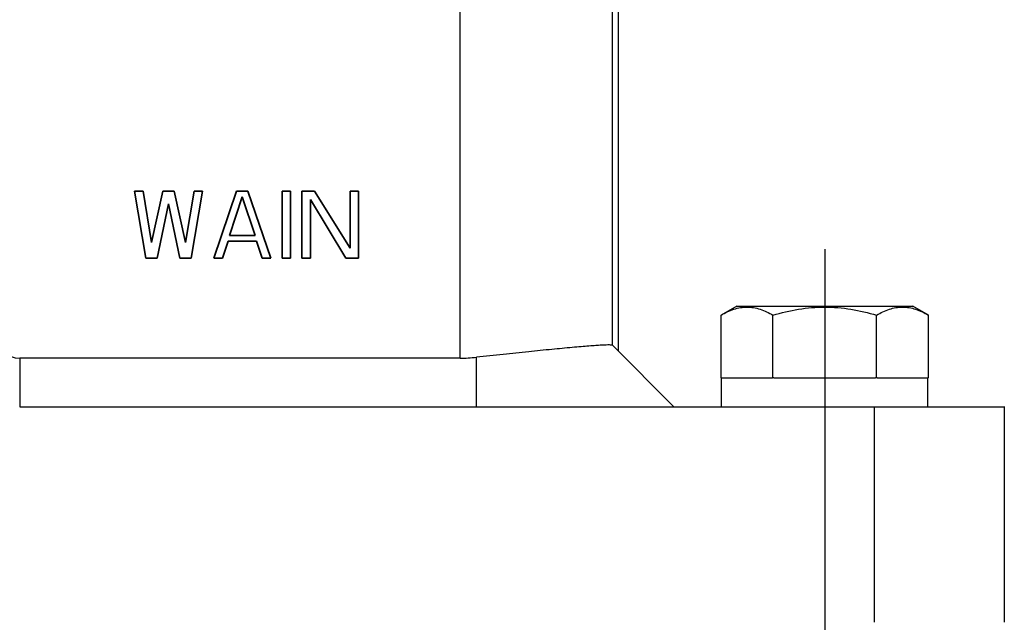
# Model space of a CAD drawing. Units: millimetres. Extents: x 2756 to 3498, y 481 to 1006.
# Drawn here: x 3007 to 3062, y 691 to 725 of the extents above; entities that cross this region are included whole.
import ezdxf

# ---------------------------------------------------------------- set-up
doc = ezdxf.new("R2010")
doc.units = ezdxf.units.MM
doc.header["$LTSCALE"] = 65.395
doc.linetypes.add('CENTER', pattern=[2, 1.25, -0.25, 0.25, -0.25])
doc.layers.get('0').update_dxf_attribs({"linetype": 'CONTINUOUS', "lineweight": 30})
for name, color, linetype in [('02___PRT_ALL_AXES', 7, 'CONTINUOUS'), ('cen', 1, 'CENTER'), ('轮廓线', 7, 'CONTINUOUS')]:
    doc.layers.add(name, color=color, linetype=linetype)

msp = doc.modelspace()

# ---------------------------------------------------------------- linework, layer by layer
at = {"color": 7, "linetype": 'Continuous'}
for p, q in [((3031.808, 705.73), (3031.808, 748.478)), ((3040.307, 706.444), (3040.307, 725.924)), ((3040.621, 725.965), (3040.621, 706.13)), ((3043.721, 703.03), (3040.306, 706.445)), ((3032.722, 703.03), (3032.722, 705.78)), ((3007.285, 705.73), (3007.285, 703.03)), ((3031.808, 705.73), (3007.285, 705.73)), ((3046.371, 704.63), (3046.347, 704.63)), ((3049.288, 704.63), (3049.207, 704.63)), ((3055.035, 704.63), (3054.954, 704.63)), ((3057.894, 704.63), (3057.871, 704.63)), ((3007.285, 703.03), (3062.121, 703.03)), ((3054.871, 703.03), (3054.871, 691.03)), ((3062.121, 703.032), (3062.121, 691.032))]:
    msp.add_line(p, q, dxfattribs=at)
msp.add_arc((3007.285, 707.03), 1.3, 185, 270.0002, dxfattribs=at)
msp.add_ellipse((3031.808, 714.231), major_axis=(8.5, 0), ratio=1, start_param=-1.570796, end_param=-1.463098, dxfattribs=at)
msp.add_open_spline([(3040.306, 706.445), (3040.293, 706.458), (3040.228, 706.459), (3040.112, 706.468), (3039.92, 706.461), (3039.667, 706.45), (3039.349, 706.429), (3038.97, 706.401), (3038.533, 706.365), (3037.845, 706.305), (3036.872, 706.212), (3035.591, 706.083), (3034.189, 705.937), (3033.22, 705.833), (3032.722, 705.78)], degree=3, knots=[0, 0, 0, 0, 0.007156, 0.023088, 0.047888, 0.081385, 0.123319, 0.173349, 0.231049, 0.295953, 0.445137, 0.615969, 0.802956, 1, 1, 1, 1], dxfattribs=at)
at = {"layer": '02___PRT_ALL_AXES', "color": 7, "linetype": 'Continuous'}
for p, q in [((3047.221, 708.63), (3046.347, 708.126)), ((3047.221, 708.63), (3057.021, 708.63)), ((3057.894, 708.126), (3057.021, 708.63)), ((3046.347, 704.63), (3046.347, 708.126)), ((3049.234, 704.63), (3049.234, 708.126)), ((3055.008, 704.63), (3055.008, 708.126)), ((3057.894, 704.63), (3057.894, 708.126)), ((3046.371, 703.03), (3046.371, 704.63)), ((3046.374, 704.63), (3049.207, 704.63)), ((3049.288, 704.63), (3054.954, 704.63)), ((3055.035, 704.63), (3057.867, 704.63)), ((3057.871, 703.03), (3057.871, 704.63))]:
    msp.add_line(p, q, dxfattribs=at)
for points, knots in [([(3046.347, 708.126), (3046.574, 708.257), (3046.925, 708.427), (3047.421, 708.551), (3047.791, 708.583), (3048.161, 708.551), (3048.656, 708.427), (3049.007, 708.257), (3049.234, 708.126)], [0, 0, 0, 0, 0.257074, 0.379712, 0.5, 0.620288, 0.742926, 1, 1, 1, 1]), ([(3049.234, 708.126), (3049.703, 708.262), (3050.656, 708.487), (3052.121, 708.615), (3053.586, 708.487), (3054.539, 708.262), (3055.008, 708.126)], [0, 0, 0, 0, 0.25005, 0.5, 0.74995, 1, 1, 1, 1]), ([(3055.008, 708.126), (3055.234, 708.257), (3055.586, 708.427), (3056.081, 708.551), (3056.451, 708.583), (3056.821, 708.551), (3057.316, 708.427), (3057.668, 708.257), (3057.894, 708.126)], [0, 0, 0, 0, 0.257074, 0.379712, 0.5, 0.620288, 0.742926, 1, 1, 1, 1])]:
    msp.add_open_spline(points, degree=3, knots=knots, dxfattribs=at)
at = {"layer": 'cen', "ltscale": 10}
msp.add_line((3052.121, 711.801), (3052.121, 671.63), dxfattribs=at)
at = {"layer": '轮廓线', "lineweight": 35}
for p, q in [((3014.312, 711.288), (3013.681, 715.032)), ((3013.681, 715.032), (3014.154, 715.032)), ((3014.154, 715.032), (3014.628, 712.164)), ((3014.628, 712.164), (3015.26, 715.032)), ((3015.26, 715.032), (3015.892, 715.032)), ((3015.892, 715.032), (3016.524, 712.164)), ((3016.524, 712.164), (3016.998, 715.032)), ((3017.472, 715.032), (3016.84, 711.288)), ((3016.998, 715.032), (3017.472, 715.032)), ((3018.104, 711.288), (3019.368, 715.032)), ((3018.973, 712.562), (3019.684, 714.713)), ((3020, 715.032), (3019.368, 715.032)), ((3019.684, 714.713), (3020.394, 712.562)), ((3020, 715.032), (3021.263, 711.288)), ((3021.895, 711.288), (3021.895, 715.032)), ((3021.895, 715.032), (3022.369, 715.032)), ((3022.369, 715.032), (3022.369, 711.288)), ((3023.001, 715.032), (3023.712, 715.032)), ((3023.001, 711.288), (3023.001, 715.032)), ((3025.45, 711.288), (3023.475, 714.554)), ((3023.475, 714.554), (3023.475, 711.288)), ((3023.712, 715.032), (3025.687, 711.845)), ((3025.687, 711.845), (3025.687, 715.032)), ((3025.687, 715.032), (3026.161, 715.032)), ((3026.161, 715.032), (3026.161, 711.288)), ((3015.576, 714.315), (3014.944, 711.288)), ((3016.208, 711.288), (3015.576, 714.315)), ((3020.394, 712.562), (3018.973, 712.562)), ((3018.894, 712.244), (3018.578, 711.288)), ((3020.473, 712.244), (3018.894, 712.244)), ((3020.789, 711.288), (3020.473, 712.244)), ((3014.944, 711.288), (3014.312, 711.288)), ((3016.84, 711.288), (3016.208, 711.288)), ((3018.578, 711.288), (3018.104, 711.288)), ((3021.263, 711.288), (3020.789, 711.288)), ((3022.369, 711.288), (3021.895, 711.288)), ((3023.475, 711.288), (3023.001, 711.288)), ((3026.161, 711.288), (3025.45, 711.288))]:
    msp.add_line(p, q, dxfattribs=at)

doc.saveas('drawing.dxf')
